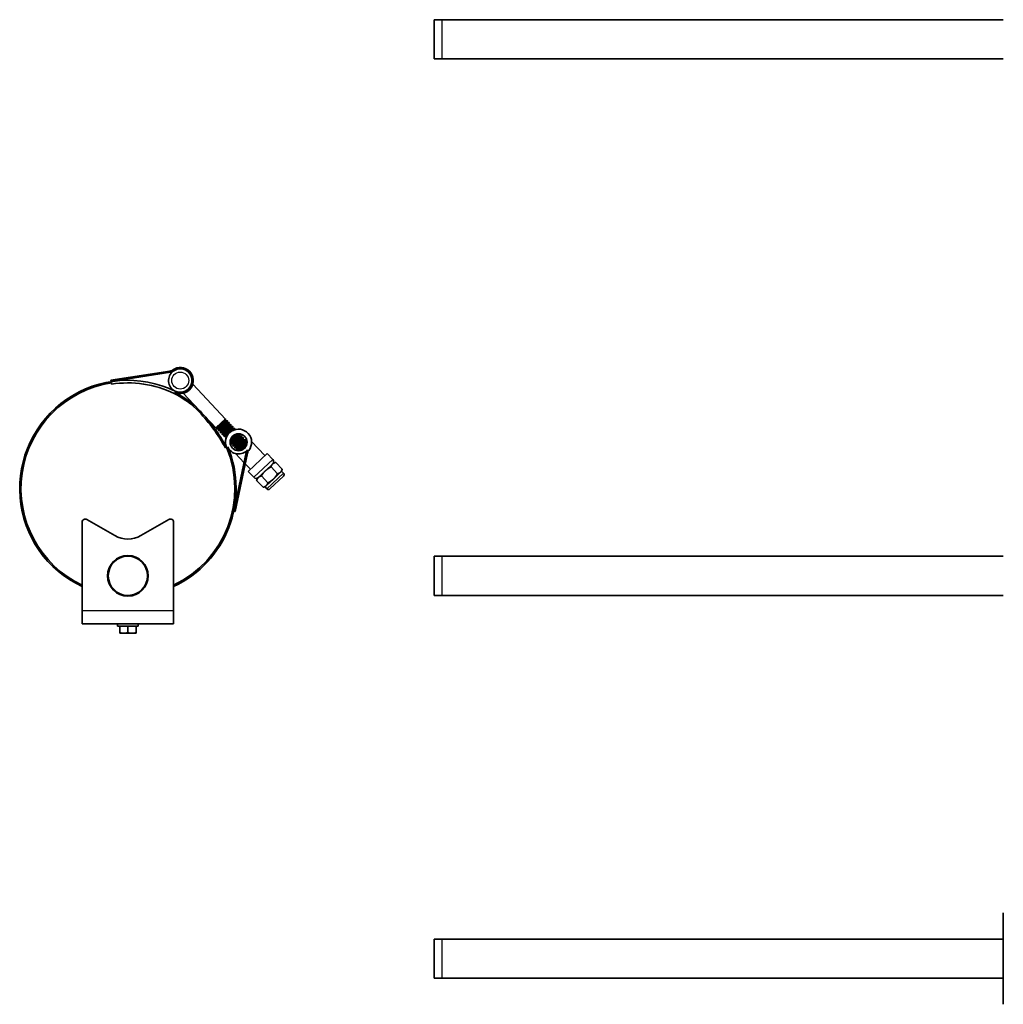
# Model space of a CAD drawing. Units: inches. Extents: x 2.4 to 30.9, y 1.9 to 23.7.
# Drawn here: x 2.4 to 21.2, y 3.1 to 22 of the extents above; entities that cross this region are included whole.
import ezdxf

# ---------------------------------------------------------------- set-up
doc = ezdxf.new("R2010")
doc.units = ezdxf.units.IN
doc.header["$LTSCALE"] = 3
doc.header["$MEASUREMENT"] = 0
doc.layers.add('Visible (ANSI)', color=7, linetype='Continuous', lineweight=35, true_color=0xbc4343)
doc.layers.add('Visible Narrow (ANSI)', color=7, linetype='Continuous', lineweight=30, true_color=0xbc4343)

msp = doc.modelspace()

# ---------------------------------------------------------------- linework, layer by layer
at = {"layer": 'Visible (ANSI)'}
for p, q in [((10.35, 21.955), (10.35, 21.205)), ((10.5, 21.955), (10.35, 21.955)), ((21.248, 21.955), (10.5, 21.955)), ((10.5, 21.205), (10.35, 21.205)), ((21.248, 21.205), (10.5, 21.205)), ((5.292, 15.227), (4.163, 15.051)), ((5.302, 15.203), (4.167, 15.026)), ((4.167, 15.026), (4.163, 15.051)), ((4.175, 14.976), (4.171, 15.001)), ((6.358, 14.308), (5.73, 14.973)), ((6.172, 14.141), (5.548, 14.801)), ((6.354, 14.313), (6.172, 14.141)), ((6.196, 14.163), (6.195, 14.163)), ((6.196, 14.164), (6.2, 14.159)), ((6.348, 14.272), (6.352, 14.268)), ((6.382, 14.236), (6.386, 14.232)), ((6.392, 14.272), (6.388, 14.277)), ((6.416, 14.199), (6.42, 14.195)), ((6.427, 14.236), (6.423, 14.24)), ((6.451, 14.163), (6.455, 14.159)), ((6.461, 14.199), (6.457, 14.204)), ((6.496, 14.163), (6.491, 14.168)), ((6.194, 14.119), (6.189, 14.123)), ((6.228, 14.082), (6.224, 14.087)), ((6.23, 14.127), (6.234, 14.123)), ((6.262, 14.046), (6.258, 14.05)), ((6.264, 14.091), (6.268, 14.087)), ((6.297, 14.01), (6.292, 14.014)), ((6.299, 14.055), (6.303, 14.05)), ((6.331, 13.973), (6.327, 13.978)), ((6.333, 14.018), (6.337, 14.014)), ((6.368, 13.982), (6.371, 13.978)), ((6.495, 13.982), (6.476, 13.96)), ((6.485, 14.127), (6.489, 14.123)), ((6.53, 14.127), (6.526, 14.131)), ((6.588, 14.018), (6.592, 14.014)), ((6.623, 13.981), (6.626, 13.977)), ((6.633, 14.018), (6.629, 14.022)), ((6.667, 13.981), (6.663, 13.986)), ((6.376, 13.767), (6.354, 13.755)), ((6.365, 13.937), (6.361, 13.941)), ((6.468, 13.828), (6.464, 13.832)), ((6.471, 13.873), (6.474, 13.869)), ((6.503, 13.792), (6.498, 13.796)), ((6.505, 13.837), (6.509, 13.832)), ((6.539, 13.8), (6.543, 13.796)), ((6.657, 13.945), (6.661, 13.941)), ((6.691, 13.909), (6.695, 13.905)), ((6.702, 13.945), (6.697, 13.95)), ((6.726, 13.872), (6.73, 13.868)), ((6.736, 13.909), (6.732, 13.913)), ((6.76, 13.836), (6.764, 13.832)), ((6.769, 13.874), (6.766, 13.877)), ((6.856, 13.88), (7.111, 13.61)), ((6.514, 12.544), (6.754, 13.667)), ((6.537, 13.755), (6.533, 13.76)), ((6.538, 12.538), (6.777, 13.656)), ((6.547, 13.647), (6.712, 13.472)), ((6.571, 13.719), (6.567, 13.723)), ((6.574, 13.764), (6.578, 13.76)), ((6.608, 13.728), (6.612, 13.723)), ((6.718, 13.746), (6.733, 13.762)), ((7.153, 13.65), (6.79, 13.306)), ((7.26, 13.536), (7.153, 13.65)), ((6.733, 13.45), (6.832, 13.346)), ((7.259, 13.449), (7.122, 13.319)), ((7.35, 13.261), (7.227, 13.391)), ((7.281, 13.469), (7.259, 13.449)), ((7.281, 13.469), (7.319, 13.478)), ((7.442, 13.348), (7.319, 13.478)), ((6.897, 13.192), (6.79, 13.306)), ((7.122, 13.319), (6.984, 13.189)), ((7.167, 13.087), (7.043, 13.218)), ((7.207, 12.969), (7.466, 13.215)), ((7.272, 13.16), (7.41, 13.29)), ((7.41, 13.29), (7.431, 13.31)), ((7.431, 13.31), (7.442, 13.348)), ((7.468, 13.271), (7.431, 13.31)), ((6.963, 13.169), (6.952, 13.131)), ((7.075, 13.001), (6.952, 13.131)), ((6.984, 13.189), (6.963, 13.169)), ((7.113, 13.01), (7.134, 13.03)), ((7.134, 13.03), (7.272, 13.16)), ((7.113, 13.01), (7.075, 13.001)), ((7.15, 12.971), (7.113, 13.01)), ((6.538, 12.538), (6.514, 12.544)), ((3.612, 10.636), (3.612, 12.333)), ((3.702, 12.384), (4.237, 12.076)), ((4.737, 12.076), (5.272, 12.384)), ((5.362, 12.333), (5.362, 10.636)), ((10.35, 11.681), (10.35, 10.931)), ((10.5, 11.681), (10.35, 11.681)), ((21.248, 11.681), (10.5, 11.681)), ((4.409, 10.94), (4.409, 10.938)), ((4.586, 10.938), (4.586, 10.942)), ((10.5, 10.931), (10.35, 10.931)), ((21.248, 10.931), (10.5, 10.931)), ((3.612, 10.386), (3.612, 10.636)), ((5.362, 10.636), (5.362, 10.386)), ((3.612, 10.386), (5.362, 10.386)), ((4.29, 10.386), (4.29, 10.343)), ((4.684, 10.386), (4.684, 10.343)), ((4.684, 10.343), (4.29, 10.343)), ((4.33, 10.219), (4.33, 10.343)), ((4.33, 10.219), (4.33, 10.205)), ((4.33, 10.205), (4.408, 10.205)), ((4.408, 10.205), (4.566, 10.205)), ((4.487, 10.219), (4.487, 10.343)), ((4.566, 10.205), (4.645, 10.205)), ((4.645, 10.219), (4.645, 10.343)), ((4.645, 10.205), (4.645, 10.219)), ((21.248, 4.851), (21.248, 3.101)), ((10.35, 4.351), (10.35, 3.601)), ((10.5, 4.351), (10.35, 4.351)), ((21.248, 4.351), (10.5, 4.351)), ((10.5, 3.601), (10.35, 3.601)), ((21.248, 3.601), (10.5, 3.601))]:
    msp.add_line(p, q, dxfattribs=at)
for centre, radius in [((6.606, 13.864), 0.162), ((4.487, 11.306), 0.39), ((4.487, 11.306), 0.375)]:
    msp.add_circle(centre, radius, dxfattribs=at)
for centre, radius, start, end in [((5.49, 15.045), 0.25, 244.1085, 125.4394), ((5.49, 15.045), 0.225, 126.391, 244.1085), ((5.273, 15.35), 0.125, 278.8439, 305.4394), ((5.282, 15.326), 0.125, 278.8439, 306.391), ((5.49, 15.045), 0.225, 244.1085, 126.391), ((4.487, 12.978), 2.072, 64.1085, 245.0187), ((4.487, 12.978), 2.047, 98.893, 244.6922), ((4.487, 12.978), 2.022, 64.1085, 98.893), ((4.646, 13.305), 1.658, 43.3922, 64.1085), ((4.646, 13.305), 1.683, 43.3922, 64.1085), ((3.402, 12.13), 3.37, 28.8444, 43.3922), ((3.402, 12.13), 3.395, 28.8444, 43.3922), ((6.606, 13.864), 0.25, 321.3449, 202.6758), ((4.487, 12.978), 2.072, 294.9813, 22.6758), ((4.487, 12.978), 2.047, 295.3078, 22.6758), ((6.606, 13.864), 0.225, 202.6758, 320.3934), ((6.876, 13.641), 0.125, 140.3934, 167.9404), ((6.899, 13.63), 0.125, 141.3449, 167.9404), ((7.215, 13.493), 0.0625, 313.3922, 43.3922), ((7.439, 13.244), 0.04, 313.3922, 43.3922), ((6.943, 13.235), 0.0625, 223.3922, 313.3922), ((7.179, 12.998), 0.04, 223.3922, 313.3922), ((3.672, 12.333), 0.06, 60, 180), ((5.302, 12.333), 0.06, 0, 120), ((4.487, 12.509), 0.5, 240, 300), ((4.487, 12.978), 2.047, 266.6817, 269.9732), ((4.487, 12.978), 2.047, 270.0268, 273.3183)]:
    msp.add_arc(centre, radius, start, end, dxfattribs=at)
for points, knots in [([(6.354, 14.313), (6.355, 14.312), (6.346, 14.299), (6.329, 14.28), (6.324, 14.275), (6.319, 14.27), (6.314, 14.264), (6.295, 14.243), (6.27, 14.217), (6.249, 14.193), (6.242, 14.186), (6.235, 14.179), (6.229, 14.172), (6.212, 14.153), (6.198, 14.137), (6.192, 14.129), (6.19, 14.126), (6.189, 14.124), (6.189, 14.123)], [0, 0, 0, 0, 0.265372, 0.265372, 0.265372, 0.334076, 0.334076, 0.334076, 0.588692, 0.588692, 0.588692, 0.668723, 0.668723, 0.668723, 0.899811, 0.899811, 0.899811, 1.00275, 1.00275, 1.00275, 1.00275]), ([(6.195, 14.118), (6.193, 14.118), (6.193, 14.119), (6.196, 14.124), (6.2, 14.129), (6.211, 14.143), (6.219, 14.152), (6.237, 14.172), (6.248, 14.183), (6.269, 14.207), (6.281, 14.219), (6.302, 14.242), (6.312, 14.253), (6.331, 14.273), (6.339, 14.282), (6.351, 14.297), (6.355, 14.302), (6.358, 14.307), (6.359, 14.308), (6.358, 14.308)], [10.299796, 10.299796, 10.299796, 10.299796, 10.394203, 10.394203, 10.521547, 10.521547, 10.644078, 10.644078, 10.770046, 10.770046, 10.895729, 10.895729, 11.016953, 11.016953, 11.143863, 11.143863, 11.268206, 11.268206, 11.33842, 11.33842, 11.33842, 11.33842]), ([(6.387, 14.277), (6.388, 14.277), (6.388, 14.277), (6.388, 14.277), (6.39, 14.275), (6.38, 14.263), (6.363, 14.244), (6.359, 14.239), (6.354, 14.233), (6.348, 14.228), (6.33, 14.207), (6.305, 14.181), (6.284, 14.158), (6.277, 14.15), (6.27, 14.143), (6.263, 14.136), (6.245, 14.115), (6.23, 14.099), (6.226, 14.091), (6.224, 14.089), (6.223, 14.087), (6.224, 14.087)], [1.970678, 1.970678, 1.970678, 1.970678, 2.004174, 2.004174, 2.004174, 2.267337, 2.267337, 2.267337, 2.337433, 2.337433, 2.337433, 2.587966, 2.587966, 2.587966, 2.671237, 2.671237, 2.671237, 2.918674, 2.918674, 2.918674, 3.004908, 3.004908, 3.004908, 3.004908]), ([(6.229, 14.082), (6.227, 14.082), (6.227, 14.083), (6.232, 14.09), (6.236, 14.096), (6.249, 14.11), (6.257, 14.119), (6.276, 14.14), (6.286, 14.151), (6.309, 14.175), (6.32, 14.188), (6.341, 14.21), (6.351, 14.221), (6.369, 14.241), (6.376, 14.249), (6.387, 14.263), (6.391, 14.267), (6.393, 14.271), (6.393, 14.272), (6.392, 14.272)], [8.289365, 8.289365, 8.289365, 8.289365, 8.402462, 8.402462, 8.529228, 8.529228, 8.651235, 8.651235, 8.778158, 8.778158, 8.903221, 8.903221, 9.024483, 9.024483, 9.151436, 9.151436, 9.275126, 9.275126, 9.328549, 9.328549, 9.328549, 9.328549]), ([(6.347, 14.271), (6.346, 14.267), (6.339, 14.258), (6.328, 14.244), (6.325, 14.241), (6.322, 14.238), (6.32, 14.235), (6.306, 14.22), (6.29, 14.201), (6.275, 14.184), (6.269, 14.177), (6.263, 14.171), (6.258, 14.165), (6.243, 14.148), (6.232, 14.135), (6.23, 14.129), (6.23, 14.128), (6.23, 14.128), (6.23, 14.127)], [-45.0963245, -45.0963245, -45.0963245, -45.0963245, -44.9205022, -44.9205022, -44.9205022, -44.8823147, -44.8823147, -44.8823147, -44.7025937, -44.7025937, -44.7025937, -44.6335726, -44.6335726, -44.6335726, -44.4298119, -44.4298119, -44.4298119, -44.3844788, -44.3844788, -44.3844788, -44.3844788]), ([(6.234, 14.124), (6.235, 14.127), (6.24, 14.134), (6.247, 14.143), (6.251, 14.148), (6.257, 14.154), (6.262, 14.161), (6.277, 14.178), (6.297, 14.199), (6.313, 14.218), (6.317, 14.222), (6.321, 14.226), (6.324, 14.23), (6.338, 14.246), (6.348, 14.259), (6.351, 14.265), (6.352, 14.266), (6.352, 14.268), (6.352, 14.268)], [-1.6409422, -1.6409422, -1.6409422, -1.6409422, -1.5038147, -1.5038147, -1.5038147, -1.4263681, -1.4263681, -1.4263681, -1.2220492, -1.2220492, -1.2220492, -1.1771639, -1.1771639, -1.1771639, -0.9892586, -0.9892586, -0.9892586, -0.9285101, -0.9285101, -0.9285101, -0.9285101]), ([(6.421, 14.24), (6.422, 14.241), (6.422, 14.241), (6.423, 14.24), (6.424, 14.239), (6.415, 14.227), (6.398, 14.208), (6.393, 14.203), (6.388, 14.197), (6.383, 14.191), (6.366, 14.174), (6.347, 14.152), (6.328, 14.132), (6.317, 14.12), (6.307, 14.109), (6.298, 14.099), (6.278, 14.079), (6.264, 14.062), (6.26, 14.055), (6.258, 14.052), (6.258, 14.051), (6.258, 14.05)], [3.971948, 3.971948, 3.971948, 3.971948, 4.005588, 4.005588, 4.005588, 4.267722, 4.267722, 4.267722, 4.33891, 4.33891, 4.33891, 4.553355, 4.553355, 4.553355, 4.672636, 4.672636, 4.672636, 4.926599, 4.926599, 4.926599, 5.006841, 5.006841, 5.006841, 5.006841]), ([(6.263, 14.046), (6.263, 14.046), (6.263, 14.046), (6.261, 14.045), (6.262, 14.047), (6.268, 14.056), (6.273, 14.062), (6.286, 14.078), (6.295, 14.087), (6.314, 14.108), (6.325, 14.12), (6.347, 14.144), (6.359, 14.156), (6.379, 14.179), (6.389, 14.189), (6.406, 14.208), (6.413, 14.216), (6.423, 14.229), (6.426, 14.233), (6.427, 14.235), (6.427, 14.236), (6.427, 14.236)], [6.279368, 6.279368, 6.279368, 6.279368, 6.284941, 6.284941, 6.410328, 6.410328, 6.536063, 6.536063, 6.657263, 6.657263, 6.784075, 6.784075, 6.90848, 6.90848, 7.030167, 7.030167, 7.158002, 7.158002, 7.280975, 7.280975, 7.317305, 7.317305, 7.317305, 7.317305]), ([(6.382, 14.235), (6.381, 14.232), (6.375, 14.224), (6.367, 14.213), (6.363, 14.209), (6.359, 14.204), (6.354, 14.198), (6.338, 14.18), (6.318, 14.158), (6.301, 14.138), (6.298, 14.135), (6.295, 14.132), (6.292, 14.129), (6.277, 14.112), (6.267, 14.098), (6.265, 14.093), (6.264, 14.092), (6.264, 14.091), (6.264, 14.091)], [-43.6025819, -43.6025819, -43.6025819, -43.6025819, -43.4507069, -43.4507069, -43.4507069, -43.3876933, -43.3876933, -43.3876933, -43.1748516, -43.1748516, -43.1748516, -43.1390706, -43.1390706, -43.1390706, -42.9353232, -42.9353232, -42.9353232, -42.890013, -42.890013, -42.890013, -42.890013]), ([(6.269, 14.088), (6.27, 14.092), (6.277, 14.101), (6.289, 14.115), (6.291, 14.118), (6.294, 14.121), (6.297, 14.124), (6.311, 14.141), (6.33, 14.162), (6.347, 14.181), (6.351, 14.185), (6.355, 14.19), (6.358, 14.194), (6.373, 14.21), (6.383, 14.224), (6.386, 14.229), (6.386, 14.23), (6.386, 14.231), (6.386, 14.232)], [-1.0799334, -1.0799334, -1.0799334, -1.0799334, -0.9049858, -0.9049858, -0.9049858, -0.8667603, -0.8667603, -0.8667603, -0.6667407, -0.6667407, -0.6667407, -0.6188927, -0.6188927, -0.6188927, -0.420306, -0.420306, -0.420306, -0.3710716, -0.3710716, -0.3710716, -0.3710716]), ([(6.456, 14.204), (6.456, 14.204), (6.457, 14.204), (6.457, 14.204), (6.458, 14.203), (6.451, 14.193), (6.437, 14.177), (6.431, 14.171), (6.425, 14.163), (6.417, 14.155), (6.397, 14.133), (6.372, 14.106), (6.349, 14.081), (6.343, 14.075), (6.337, 14.069), (6.332, 14.063), (6.313, 14.042), (6.299, 14.026), (6.294, 14.018), (6.293, 14.016), (6.292, 14.015), (6.292, 14.014)], [5.975625, 5.975625, 5.975625, 5.975625, 6.009365, 6.009365, 6.009365, 6.246524, 6.246524, 6.246524, 6.343561, 6.343561, 6.343561, 6.608023, 6.608023, 6.608023, 6.677336, 6.677336, 6.677336, 6.929677, 6.929677, 6.929677, 7.011666, 7.011666, 7.011666, 7.011666]), ([(6.298, 14.009), (6.297, 14.009), (6.297, 14.009), (6.296, 14.01), (6.297, 14.013), (6.304, 14.022), (6.31, 14.029), (6.325, 14.046), (6.334, 14.056), (6.354, 14.077), (6.364, 14.089), (6.387, 14.113), (6.398, 14.125), (6.419, 14.148), (6.428, 14.158), (6.444, 14.176), (6.45, 14.183), (6.459, 14.194), (6.461, 14.198), (6.461, 14.199), (6.461, 14.199), (6.461, 14.199)], [4.271303, 4.271303, 4.271303, 4.271303, 4.298661, 4.298661, 4.419998, 4.419998, 4.545924, 4.545924, 4.670945, 4.670945, 4.793667, 4.793667, 4.921227, 4.921227, 5.043102, 5.043102, 5.167256, 5.167256, 5.294033, 5.294033, 5.309086, 5.309086, 5.309086, 5.309086]), ([(6.416, 14.198), (6.415, 14.195), (6.409, 14.186), (6.399, 14.174), (6.396, 14.17), (6.392, 14.166), (6.388, 14.162), (6.373, 14.145), (6.353, 14.122), (6.336, 14.102), (6.332, 14.099), (6.33, 14.096), (6.327, 14.092), (6.312, 14.076), (6.302, 14.062), (6.299, 14.057), (6.299, 14.056), (6.298, 14.055), (6.299, 14.055)], [-42.1103681, -42.1103681, -42.1103681, -42.1103681, -41.9473594, -41.9473594, -41.9473594, -41.8960827, -41.8960827, -41.8960827, -41.6861557, -41.6861557, -41.6861557, -41.6481235, -41.6481235, -41.6481235, -41.4490693, -41.4490693, -41.4490693, -41.3996724, -41.3996724, -41.3996724, -41.3996724]), ([(6.303, 14.052), (6.304, 14.055), (6.311, 14.065), (6.323, 14.079), (6.326, 14.082), (6.328, 14.085), (6.331, 14.088), (6.346, 14.105), (6.365, 14.127), (6.382, 14.146), (6.386, 14.15), (6.389, 14.154), (6.393, 14.157), (6.407, 14.173), (6.417, 14.186), (6.42, 14.192), (6.421, 14.194), (6.421, 14.195), (6.42, 14.195)], [-2.5686972, -2.5686972, -2.5686972, -2.5686972, -2.3907549, -2.3907549, -2.3907549, -2.3546434, -2.3546434, -2.3546434, -2.1508714, -2.1508714, -2.1508714, -2.1060085, -2.1060085, -2.1060085, -1.9158908, -1.9158908, -1.9158908, -1.8578292, -1.8578292, -1.8578292, -1.8578292]), ([(6.49, 14.168), (6.491, 14.168), (6.491, 14.168), (6.491, 14.168), (6.493, 14.166), (6.484, 14.155), (6.469, 14.138), (6.464, 14.132), (6.458, 14.126), (6.452, 14.119), (6.432, 14.097), (6.406, 14.07), (6.384, 14.046), (6.378, 14.039), (6.372, 14.033), (6.366, 14.027), (6.35, 14.009), (6.336, 13.993), (6.33, 13.985), (6.327, 13.981), (6.326, 13.978), (6.327, 13.978)], [7.979742, 7.979742, 7.979742, 7.979742, 8.013385, 8.013385, 8.013385, 8.263769, 8.263769, 8.263769, 8.34754, 8.34754, 8.34754, 8.609632, 8.609632, 8.609632, 8.681165, 8.681165, 8.681165, 8.902205, 8.902205, 8.902205, 9.015227, 9.015227, 9.015227, 9.015227]), ([(6.332, 13.973), (6.331, 13.973), (6.331, 13.973), (6.331, 13.975), (6.333, 13.978), (6.341, 13.988), (6.347, 13.996), (6.363, 14.014), (6.372, 14.024), (6.393, 14.046), (6.404, 14.058), (6.426, 14.082), (6.437, 14.094), (6.457, 14.116), (6.466, 14.125), (6.481, 14.142), (6.487, 14.149), (6.495, 14.16), (6.496, 14.162), (6.496, 14.163)], [2.262247, 2.262247, 2.262247, 2.262247, 2.307418, 2.307418, 2.429312, 2.429312, 2.555969, 2.555969, 2.679168, 2.679168, 2.802514, 2.802514, 2.929305, 2.929305, 3.050496, 3.050496, 3.17522, 3.17522, 3.29966, 3.29966, 3.29966, 3.29966]), ([(6.45, 14.162), (6.449, 14.159), (6.443, 14.149), (6.432, 14.137), (6.429, 14.133), (6.426, 14.13), (6.423, 14.126), (6.407, 14.108), (6.387, 14.085), (6.37, 14.066), (6.367, 14.062), (6.364, 14.059), (6.361, 14.056), (6.348, 14.042), (6.339, 14.03), (6.335, 14.023), (6.333, 14.021), (6.333, 14.019), (6.333, 14.018)], [-40.620415, -40.620415, -40.620415, -40.620415, -40.4517965, -40.4517965, -40.4517965, -40.4058863, -40.4058863, -40.4058863, -40.1948115, -40.1948115, -40.1948115, -40.1575658, -40.1575658, -40.1575658, -39.9845387, -39.9845387, -39.9845387, -39.9087492, -39.9087492, -39.9087492, -39.9087492]), ([(6.337, 14.015), (6.338, 14.018), (6.343, 14.026), (6.352, 14.036), (6.356, 14.041), (6.36, 14.046), (6.365, 14.052), (6.38, 14.068), (6.4, 14.09), (6.416, 14.109), (6.42, 14.113), (6.423, 14.117), (6.427, 14.121), (6.442, 14.139), (6.453, 14.153), (6.455, 14.157), (6.455, 14.158), (6.455, 14.159), (6.455, 14.159)], [-4.0613886, -4.0613886, -4.0613886, -4.0613886, -3.9134208, -3.9134208, -3.9134208, -3.8470337, -3.8470337, -3.8470337, -3.6441111, -3.6441111, -3.6441111, -3.5982358, -3.5982358, -3.5982358, -3.3861868, -3.3861868, -3.3861868, -3.3498949, -3.3498949, -3.3498949, -3.3498949]), ([(6.378, 13.965), (6.37, 13.956), (6.364, 13.948), (6.362, 13.945), (6.361, 13.943), (6.361, 13.942), (6.361, 13.941)], [10.8025442, 10.8025442, 10.8025442, 10.8025442, 10.9524422, 10.9524422, 10.9524422, 11.0209413, 11.0209413, 11.0209413, 11.0209413]), ([(6.485, 14.126), (6.484, 14.122), (6.477, 14.113), (6.466, 14.1), (6.463, 14.097), (6.46, 14.093), (6.457, 14.089), (6.443, 14.074), (6.425, 14.054), (6.41, 14.036), (6.405, 14.03), (6.4, 14.025), (6.395, 14.02), (6.38, 14.002), (6.369, 13.988), (6.368, 13.983), (6.367, 13.983), (6.367, 13.982), (6.368, 13.982)], [-39.1267251, -39.1267251, -39.1267251, -39.1267251, -38.9562375, -38.9562375, -38.9562375, -38.9111724, -38.9111724, -38.9111724, -38.7213684, -38.7213684, -38.7213684, -38.6616486, -38.6616486, -38.6616486, -38.4490666, -38.4490666, -38.4490666, -38.4126626, -38.4126626, -38.4126626, -38.4126626]), ([(6.372, 13.979), (6.373, 13.982), (6.379, 13.991), (6.39, 14.004), (6.393, 14.007), (6.396, 14.011), (6.4, 14.015), (6.414, 14.032), (6.433, 14.053), (6.449, 14.071), (6.453, 14.076), (6.457, 14.081), (6.461, 14.085), (6.477, 14.102), (6.487, 14.116), (6.489, 14.121), (6.489, 14.122), (6.489, 14.122), (6.489, 14.123)], [-5.5510987, -5.5510987, -5.5510987, -5.5510987, -5.3835991, -5.3835991, -5.3835991, -5.3367531, -5.3367531, -5.3367531, -5.1392383, -5.1392383, -5.1392383, -5.088345, -5.088345, -5.088345, -4.8786921, -4.8786921, -4.8786921, -4.8404285, -4.8404285, -4.8404285, -4.8404285]), ([(6.445, 13.881), (6.452, 13.889), (6.462, 13.901), (6.474, 13.913), (6.493, 13.934), (6.518, 13.96), (6.539, 13.984), (6.546, 13.991), (6.553, 13.999), (6.559, 14.005), (6.565, 14.012), (6.57, 14.018), (6.575, 14.023)], [47.5722524, 47.5722524, 47.5722524, 47.5722524, 47.7282217, 47.7282217, 47.7282217, 47.9835608, 47.9835608, 47.9835608, 48.0638625, 48.0638625, 48.0638625, 48.1422683, 48.1422683, 48.1422683, 48.1422683]), ([(6.565, 14.021), (6.562, 14.017), (6.558, 14.014), (6.555, 14.01), (6.535, 13.989), (6.511, 13.963), (6.49, 13.939), (6.483, 13.932), (6.476, 13.924), (6.469, 13.918), (6.461, 13.908), (6.453, 13.899), (6.446, 13.892)], [14.314015, 14.314015, 14.314015, 14.314015, 14.360789, 14.360789, 14.360789, 14.6133019, 14.6133019, 14.6133019, 14.6952198, 14.6952198, 14.6952198, 14.8106699, 14.8106699, 14.8106699, 14.8106699]), ([(6.459, 13.931), (6.459, 13.931), (6.459, 13.931), (6.459, 13.931), (6.462, 13.935), (6.465, 13.939), (6.468, 13.943), (6.484, 13.96), (6.504, 13.983), (6.521, 14.002)], [-8.3675313, -8.3675313, -8.3675313, -8.3675313, -8.3673819, -8.3673819, -8.3673819, -8.3206724, -8.3206724, -8.3206724, -8.1115119, -8.1115119, -8.1115119, -8.1115119]), ([(6.628, 14.022), (6.628, 14.023), (6.628, 14.023), (6.629, 14.022), (6.63, 14.021), (6.621, 14.009), (6.604, 13.99), (6.599, 13.985), (6.594, 13.979), (6.589, 13.973), (6.57, 13.953), (6.546, 13.927), (6.524, 13.903), (6.517, 13.896), (6.51, 13.888), (6.504, 13.881), (6.485, 13.861), (6.471, 13.845), (6.466, 13.837), (6.464, 13.835), (6.464, 13.833), (6.464, 13.832)], [16.000039, 16.000039, 16.000039, 16.000039, 16.033611, 16.033611, 16.033611, 16.298161, 16.298161, 16.298161, 16.367824, 16.367824, 16.367824, 16.620128, 16.620128, 16.620128, 16.702592, 16.702592, 16.702592, 16.948873, 16.948873, 16.948873, 17.03712, 17.03712, 17.03712, 17.03712]), ([(6.469, 13.828), (6.469, 13.828), (6.469, 13.828), (6.468, 13.828), (6.467, 13.829), (6.474, 13.838), (6.487, 13.854), (6.493, 13.86), (6.5, 13.868), (6.508, 13.877), (6.527, 13.897), (6.551, 13.924), (6.573, 13.947), (6.58, 13.955), (6.587, 13.962), (6.593, 13.969), (6.613, 13.99), (6.628, 14.008), (6.632, 14.015), (6.633, 14.016), (6.633, 14.017), (6.633, 14.018)], [45.35145, 45.35145, 45.35145, 45.35145, 45.385242, 45.385242, 45.385242, 45.61643, 45.61643, 45.61643, 45.719853, 45.719853, 45.719853, 45.971412, 45.971412, 45.971412, 46.054625, 46.054625, 46.054625, 46.318715, 46.318715, 46.318715, 46.388849, 46.388849, 46.388849, 46.388849]), ([(6.588, 14.017), (6.587, 14.013), (6.579, 14.003), (6.568, 13.989), (6.565, 13.986), (6.563, 13.983), (6.56, 13.98), (6.545, 13.963), (6.526, 13.942), (6.509, 13.923), (6.505, 13.919), (6.502, 13.915), (6.498, 13.911), (6.484, 13.895), (6.474, 13.882), (6.471, 13.876), (6.47, 13.874), (6.47, 13.873), (6.471, 13.873)], [-34.6398164, -34.6398164, -34.6398164, -34.6398164, -34.4608535, -34.4608535, -34.4608535, -34.4250355, -34.4250355, -34.4250355, -34.2208711, -34.2208711, -34.2208711, -34.175508, -34.175508, -34.175508, -33.9828912, -33.9828912, -33.9828912, -33.9263704, -33.9263704, -33.9263704, -33.9263704]), ([(6.475, 13.87), (6.476, 13.873), (6.482, 13.882), (6.492, 13.894), (6.495, 13.898), (6.499, 13.902), (6.503, 13.906), (6.518, 13.924), (6.538, 13.946), (6.555, 13.966), (6.558, 13.969), (6.561, 13.973), (6.564, 13.976), (6.579, 13.993), (6.59, 14.006), (6.592, 14.011), (6.592, 14.013), (6.592, 14.013), (6.592, 14.014)], [-10.0235192, -10.0235192, -10.0235192, -10.0235192, -9.8620754, -9.8620754, -9.8620754, -9.8093943, -9.8093943, -9.8093943, -9.5998967, -9.5998967, -9.5998967, -9.5616045, -9.5616045, -9.5616045, -9.3613415, -9.3613415, -9.3613415, -9.3133291, -9.3133291, -9.3133291, -9.3133291]), ([(6.525, 14.131), (6.525, 14.132), (6.525, 14.132), (6.526, 14.131), (6.527, 14.13), (6.518, 14.119), (6.503, 14.101), (6.498, 14.095), (6.492, 14.089), (6.487, 14.083)], [9.984135, 9.984135, 9.984135, 9.984135, 10.0178633, 10.0178633, 10.0178633, 10.2726964, 10.2726964, 10.2726964, 10.3491569, 10.3491569, 10.3491569, 10.3491569]), ([(6.662, 13.986), (6.662, 13.986), (6.663, 13.986), (6.663, 13.986), (6.664, 13.985), (6.655, 13.973), (6.638, 13.954), (6.634, 13.949), (6.629, 13.943), (6.623, 13.937), (6.607, 13.919), (6.586, 13.897), (6.567, 13.876), (6.557, 13.865), (6.547, 13.855), (6.538, 13.845), (6.519, 13.824), (6.505, 13.807), (6.5, 13.8), (6.499, 13.798), (6.498, 13.797), (6.498, 13.796)], [18.006671, 18.006671, 18.006671, 18.006671, 18.040376, 18.040376, 18.040376, 18.302913, 18.302913, 18.302913, 18.3745, 18.3745, 18.3745, 18.59407, 18.59407, 18.59407, 18.709051, 18.709051, 18.709051, 18.963154, 18.963154, 18.963154, 19.044011, 19.044011, 19.044011, 19.044011]), ([(6.504, 13.791), (6.503, 13.791), (6.503, 13.791), (6.503, 13.792), (6.501, 13.793), (6.51, 13.804), (6.526, 13.822), (6.531, 13.828), (6.536, 13.834), (6.542, 13.841), (6.561, 13.86), (6.584, 13.885), (6.605, 13.908), (6.613, 13.916), (6.62, 13.925), (6.628, 13.932), (6.648, 13.954), (6.662, 13.971), (6.666, 13.978), (6.667, 13.98), (6.668, 13.981), (6.667, 13.981)], [43.343959, 43.343959, 43.343959, 43.343959, 43.377722, 43.377722, 43.377722, 43.632279, 43.632279, 43.632279, 43.71284, 43.71284, 43.71284, 43.954013, 43.954013, 43.954013, 44.047497, 44.047497, 44.047497, 44.310285, 44.310285, 44.310285, 44.381743, 44.381743, 44.381743, 44.381743]), ([(6.502, 14.091), (6.505, 14.094), (6.508, 14.098), (6.518, 14.109), (6.523, 14.116), (6.529, 14.124), (6.53, 14.126), (6.53, 14.127)], [1.0142299, 1.0142299, 1.0142299, 1.0142299, 1.0605095, 1.0605095, 1.1857374, 1.1857374, 1.2927212, 1.2927212, 1.2927212, 1.2927212]), ([(6.622, 13.98), (6.621, 13.977), (6.614, 13.967), (6.602, 13.953), (6.6, 13.95), (6.597, 13.947), (6.594, 13.944), (6.58, 13.927), (6.561, 13.906), (6.544, 13.888), (6.54, 13.883), (6.536, 13.879), (6.533, 13.874), (6.518, 13.858), (6.507, 13.844), (6.505, 13.839), (6.505, 13.838), (6.505, 13.837), (6.505, 13.837)], [-33.1454134, -33.1454134, -33.1454134, -33.1454134, -32.9694012, -32.9694012, -32.9694012, -32.9313217, -32.9313217, -32.9313217, -32.73181, -32.73181, -32.73181, -32.6824161, -32.6824161, -32.6824161, -32.4815743, -32.4815743, -32.4815743, -32.433468, -32.433468, -32.433468, -32.433468]), ([(6.509, 13.834), (6.51, 13.837), (6.515, 13.844), (6.524, 13.855), (6.528, 13.859), (6.532, 13.864), (6.537, 13.87), (6.553, 13.888), (6.573, 13.91), (6.59, 13.93), (6.593, 13.933), (6.596, 13.936), (6.599, 13.939), (6.614, 13.956), (6.624, 13.97), (6.626, 13.975), (6.627, 13.976), (6.627, 13.977), (6.626, 13.977)], [-11.5153713, -11.5153713, -11.5153713, -11.5153713, -11.3648077, -11.3648077, -11.3648077, -11.3005226, -11.3005226, -11.3005226, -11.0881018, -11.0881018, -11.0881018, -11.0518976, -11.0518976, -11.0518976, -10.847821, -10.847821, -10.847821, -10.802867, -10.802867, -10.802867, -10.802867]), ([(6.366, 13.937), (6.365, 13.937), (6.365, 13.937), (6.366, 13.939), (6.367, 13.942), (6.37, 13.946)], [0.2561306, 0.2561306, 0.2561306, 0.2561306, 0.3173925, 0.3173925, 0.4170287, 0.4170287, 0.4170287, 0.4170287]), ([(6.696, 13.95), (6.697, 13.95), (6.697, 13.95), (6.697, 13.95), (6.699, 13.948), (6.691, 13.939), (6.678, 13.923), (6.672, 13.917), (6.665, 13.909), (6.658, 13.901), (6.637, 13.879), (6.612, 13.851), (6.589, 13.827), (6.583, 13.821), (6.578, 13.814), (6.573, 13.809), (6.553, 13.788), (6.539, 13.771), (6.534, 13.764), (6.533, 13.762), (6.532, 13.76), (6.533, 13.76)], [20.014895, 20.014895, 20.014895, 20.014895, 20.048713, 20.048713, 20.048713, 20.283249, 20.283249, 20.283249, 20.383568, 20.383568, 20.383568, 20.649156, 20.649156, 20.649156, 20.717998, 20.717998, 20.717998, 20.971607, 20.971607, 20.971607, 21.052986, 21.052986, 21.052986, 21.052986]), ([(6.538, 13.755), (6.538, 13.755), (6.537, 13.755), (6.537, 13.755), (6.536, 13.757), (6.544, 13.768), (6.56, 13.785), (6.565, 13.791), (6.571, 13.798), (6.577, 13.804), (6.597, 13.826), (6.623, 13.854), (6.645, 13.878), (6.651, 13.884), (6.657, 13.89), (6.662, 13.896), (6.677, 13.912), (6.689, 13.926), (6.695, 13.935), (6.7, 13.941), (6.702, 13.944), (6.702, 13.945)], [41.333788, 41.333788, 41.333788, 41.333788, 41.367519, 41.367519, 41.367519, 41.620751, 41.620751, 41.620751, 41.702738, 41.702738, 41.702738, 41.968068, 41.968068, 41.968068, 42.037399, 42.037399, 42.037399, 42.233171, 42.233171, 42.233171, 42.372482, 42.372482, 42.372482, 42.372482]), ([(6.657, 13.944), (6.655, 13.94), (6.648, 13.93), (6.637, 13.917), (6.634, 13.914), (6.631, 13.911), (6.629, 13.908), (6.616, 13.893), (6.6, 13.875), (6.585, 13.859), (6.579, 13.851), (6.573, 13.844), (6.567, 13.838), (6.552, 13.821), (6.542, 13.807), (6.539, 13.802), (6.539, 13.801), (6.539, 13.801), (6.539, 13.8)], [-31.6525546, -31.6525546, -31.6525546, -31.6525546, -31.4754358, -31.4754358, -31.4754358, -31.4380878, -31.4380878, -31.4380878, -31.264404, -31.264404, -31.264404, -31.1888319, -31.1888319, -31.1888319, -30.9841892, -30.9841892, -30.9841892, -30.9391209, -30.9391209, -30.9391209, -30.9391209]), ([(6.544, 13.797), (6.545, 13.801), (6.552, 13.811), (6.564, 13.824), (6.566, 13.827), (6.569, 13.83), (6.571, 13.834), (6.585, 13.849), (6.602, 13.868), (6.617, 13.885), (6.623, 13.891), (6.628, 13.898), (6.633, 13.903), (6.648, 13.92), (6.658, 13.934), (6.661, 13.939), (6.661, 13.94), (6.661, 13.941), (6.661, 13.941)], [-13.0095375, -13.0095375, -13.0095375, -13.0095375, -12.8330319, -12.8330319, -12.8330319, -12.7954748, -12.7954748, -12.7954748, -12.613479, -12.613479, -12.613479, -12.5466019, -12.5466019, -12.5466019, -12.3433155, -12.3433155, -12.3433155, -12.2974244, -12.2974244, -12.2974244, -12.2974244]), ([(6.731, 13.913), (6.731, 13.914), (6.732, 13.914), (6.732, 13.913), (6.733, 13.912), (6.725, 13.901), (6.71, 13.884), (6.704, 13.878), (6.698, 13.871), (6.692, 13.864), (6.672, 13.843), (6.647, 13.815), (6.624, 13.791), (6.618, 13.785), (6.612, 13.778), (6.607, 13.772), (6.59, 13.754), (6.576, 13.738), (6.571, 13.73), (6.568, 13.726), (6.567, 13.724), (6.567, 13.723)], [22.022749, 22.022749, 22.022749, 22.022749, 22.056452, 22.056452, 22.056452, 22.30591, 22.30591, 22.30591, 22.391104, 22.391104, 22.391104, 22.653561, 22.653561, 22.653561, 22.725237, 22.725237, 22.725237, 22.950855, 22.950855, 22.950855, 23.059834, 23.059834, 23.059834, 23.059834]), ([(6.573, 13.719), (6.572, 13.719), (6.572, 13.719), (6.571, 13.719), (6.57, 13.72), (6.578, 13.731), (6.592, 13.747), (6.598, 13.753), (6.604, 13.76), (6.611, 13.768), (6.631, 13.789), (6.656, 13.817), (6.679, 13.841), (6.685, 13.848), (6.691, 13.854), (6.696, 13.86), (6.715, 13.88), (6.729, 13.897), (6.734, 13.904), (6.736, 13.907), (6.736, 13.908), (6.736, 13.909)], [39.325028, 39.325028, 39.325028, 39.325028, 39.358811, 39.358811, 39.358811, 39.602967, 39.602967, 39.602967, 39.693728, 39.693728, 39.693728, 39.956462, 39.956462, 39.956462, 40.028199, 40.028199, 40.028199, 40.278895, 40.278895, 40.278895, 40.3632, 40.3632, 40.3632, 40.3632]), ([(6.691, 13.908), (6.69, 13.904), (6.684, 13.897), (6.675, 13.885), (6.672, 13.881), (6.667, 13.876), (6.663, 13.871), (6.647, 13.854), (6.627, 13.831), (6.61, 13.811), (6.607, 13.808), (6.604, 13.805), (6.602, 13.802), (6.587, 13.785), (6.576, 13.771), (6.574, 13.766), (6.573, 13.765), (6.573, 13.764), (6.574, 13.764)], [-30.155125, -30.155125, -30.155125, -30.155125, -29.999628, -29.999628, -29.999628, -29.9395794, -29.9395794, -29.9395794, -29.7265934, -29.7265934, -29.7265934, -29.6901723, -29.6901723, -29.6901723, -29.4863476, -29.4863476, -29.4863476, -29.4403071, -29.4403071, -29.4403071, -29.4403071]), ([(6.578, 13.761), (6.579, 13.765), (6.586, 13.774), (6.598, 13.788), (6.6, 13.791), (6.603, 13.794), (6.606, 13.797), (6.621, 13.814), (6.64, 13.836), (6.656, 13.854), (6.66, 13.859), (6.664, 13.863), (6.667, 13.867), (6.682, 13.883), (6.692, 13.897), (6.695, 13.902), (6.695, 13.903), (6.696, 13.904), (6.695, 13.905)], [-14.5015292, -14.5015292, -14.5015292, -14.5015292, -14.3256933, -14.3256933, -14.3256933, -14.2874384, -14.2874384, -14.2874384, -14.0855099, -14.0855099, -14.0855099, -14.0385226, -14.0385226, -14.0385226, -13.8405994, -13.8405994, -13.8405994, -13.7897519, -13.7897519, -13.7897519, -13.7897519]), ([(6.725, 13.871), (6.724, 13.868), (6.718, 13.859), (6.708, 13.847), (6.705, 13.843), (6.701, 13.839), (6.697, 13.835), (6.682, 13.818), (6.662, 13.795), (6.645, 13.776), (6.642, 13.772), (6.639, 13.769), (6.636, 13.765), (6.621, 13.749), (6.611, 13.736), (6.608, 13.73), (6.608, 13.729), (6.608, 13.728), (6.608, 13.728)], [-28.6578293, -28.6578293, -28.6578293, -28.6578293, -28.4924987, -28.4924987, -28.4924987, -28.4426734, -28.4426734, -28.4426734, -28.2321227, -28.2321227, -28.2321227, -28.193703, -28.193703, -28.193703, -27.9952786, -27.9952786, -27.9952786, -27.9442388, -27.9442388, -27.9442388, -27.9442388]), ([(6.765, 13.877), (6.766, 13.877), (6.766, 13.877), (6.766, 13.877), (6.767, 13.876), (6.759, 13.864), (6.743, 13.847), (6.738, 13.841), (6.732, 13.835), (6.726, 13.828), (6.709, 13.809), (6.687, 13.786), (6.667, 13.764), (6.658, 13.754), (6.649, 13.745), (6.641, 13.736), (6.628, 13.722), (6.618, 13.71), (6.611, 13.701)], [24.0300514, 24.0300514, 24.0300514, 24.0300514, 24.0638099, 24.0638099, 24.0638099, 24.3188533, 24.3188533, 24.3188533, 24.399122, 24.399122, 24.399122, 24.6285481, 24.6285481, 24.6285481, 24.7338029, 24.7338029, 24.7338029, 24.9027999, 24.9027999, 24.9027999, 24.9027999]), ([(6.612, 13.724), (6.613, 13.727), (6.616, 13.732), (6.622, 13.74), (6.627, 13.746), (6.633, 13.753), (6.64, 13.761), (6.655, 13.778), (6.674, 13.8), (6.691, 13.819), (6.695, 13.823), (6.698, 13.827), (6.702, 13.83), (6.715, 13.846), (6.726, 13.859), (6.729, 13.865), (6.73, 13.867), (6.73, 13.868), (6.73, 13.868)], [-15.9972696, -15.9972696, -15.9972696, -15.9972696, -15.8771004, -15.8771004, -15.8771004, -15.7821514, -15.7821514, -15.7821514, -15.5772162, -15.5772162, -15.5772162, -15.5322816, -15.5322816, -15.5322816, -15.3438739, -15.3438739, -15.3438739, -15.2829201, -15.2829201, -15.2829201, -15.2829201]), ([(6.619, 13.702), (6.626, 13.71), (6.635, 13.72), (6.646, 13.732), (6.66, 13.747), (6.676, 13.765), (6.693, 13.783), (6.706, 13.797), (6.719, 13.811), (6.731, 13.823), (6.75, 13.845), (6.765, 13.861), (6.769, 13.869)], [37.5441623, 37.5441623, 37.5441623, 37.5441623, 37.682833, 37.682833, 37.682833, 37.8684564, 37.8684564, 37.8684564, 38.0179461, 38.0179461, 38.0179461, 38.275627, 38.275627, 38.275627, 38.275627]), ([(6.76, 13.835), (6.759, 13.832), (6.752, 13.822), (6.741, 13.81), (6.738, 13.806), (6.735, 13.802), (6.732, 13.799), (6.716, 13.781), (6.696, 13.758), (6.679, 13.739), (6.676, 13.735), (6.673, 13.732), (6.67, 13.729), (6.663, 13.721), (6.657, 13.714), (6.652, 13.708)], [-27.1614502, -27.1614502, -27.1614502, -27.1614502, -26.9914528, -26.9914528, -26.9914528, -26.9458932, -26.9458932, -26.9458932, -26.7332462, -26.7332462, -26.7332462, -26.6963489, -26.6963489, -26.6963489, -26.601061, -26.601061, -26.601061, -26.601061]), ([(6.663, 13.712), (6.667, 13.716), (6.67, 13.72), (6.674, 13.725), (6.689, 13.741), (6.708, 13.763), (6.725, 13.782), (6.729, 13.786), (6.733, 13.79), (6.736, 13.794), (6.752, 13.812), (6.762, 13.826), (6.764, 13.83), (6.764, 13.831), (6.764, 13.832), (6.764, 13.832)], [-17.3297508, -17.3297508, -17.3297508, -17.3297508, -17.2753046, -17.2753046, -17.2753046, -17.0732457, -17.0732457, -17.0732457, -17.0265465, -17.0265465, -17.0265465, -16.815169, -16.815169, -16.815169, -16.778263, -16.778263, -16.778263, -16.778263]), ([(4.527, 10.932), (4.538, 10.932), (4.548, 10.933), (4.557, 10.934), (4.575, 10.935), (4.586, 10.936), (4.586, 10.938)], [-18.6058838, -18.6058838, -18.6058838, -18.6058838, -18.5127695, -18.5127695, -18.5127695, -18.3163741, -18.3163741, -18.3163741, -18.3163741]), ([(4.585, 10.942), (4.585, 10.942), (4.586, 10.942), (4.586, 10.942), (4.586, 10.94), (4.575, 10.939), (4.557, 10.938), (4.556, 10.938), (4.555, 10.938), (4.554, 10.937)], [-30.0507181, -30.0507181, -30.0507181, -30.0507181, -30.0290666, -30.0290666, -30.0290666, -29.8315343, -29.8315343, -29.8315343, -29.8214187, -29.8214187, -29.8214187, -29.8214187])]:
    msp.add_open_spline(points, degree=3, knots=knots, dxfattribs=at)
for points in [[(6.189, 14.124), (6.193, 14.136), (6.196, 14.148), (6.2, 14.16)], [(6.2, 14.161), (6.201, 14.164), (6.206, 14.171), (6.215, 14.182)], [(6.358, 14.307), (6.355, 14.295), (6.351, 14.283), (6.347, 14.271)], [(6.351, 14.268), (6.363, 14.271), (6.375, 14.274), (6.387, 14.277)], [(6.393, 14.271), (6.389, 14.259), (6.385, 14.247), (6.382, 14.235)], [(6.386, 14.232), (6.398, 14.235), (6.41, 14.238), (6.421, 14.24)], [(6.427, 14.235), (6.423, 14.223), (6.42, 14.211), (6.416, 14.198)], [(6.42, 14.196), (6.432, 14.198), (6.444, 14.201), (6.456, 14.204)], [(6.461, 14.198), (6.458, 14.186), (6.454, 14.174), (6.451, 14.162)], [(6.454, 14.159), (6.466, 14.162), (6.478, 14.165), (6.49, 14.168)], [(6.496, 14.162), (6.492, 14.15), (6.488, 14.138), (6.485, 14.126)], [(6.23, 14.127), (6.219, 14.124), (6.207, 14.121), (6.195, 14.118)], [(6.224, 14.088), (6.227, 14.1), (6.231, 14.112), (6.234, 14.124)], [(6.265, 14.091), (6.253, 14.088), (6.241, 14.085), (6.229, 14.082)], [(6.258, 14.051), (6.262, 14.064), (6.265, 14.076), (6.269, 14.088)], [(6.299, 14.054), (6.287, 14.051), (6.275, 14.049), (6.263, 14.046)], [(6.292, 14.015), (6.296, 14.027), (6.3, 14.039), (6.303, 14.051)], [(6.334, 14.018), (6.322, 14.015), (6.31, 14.012), (6.298, 14.009)], [(6.327, 13.979), (6.33, 13.991), (6.334, 14.003), (6.337, 14.015)], [(6.368, 13.982), (6.356, 13.979), (6.344, 13.976), (6.332, 13.973)], [(6.361, 13.942), (6.365, 13.955), (6.368, 13.967), (6.372, 13.979)], [(6.489, 14.123), (6.501, 14.126), (6.513, 14.129), (6.525, 14.131)], [(6.53, 14.126), (6.527, 14.117), (6.525, 14.108), (6.522, 14.099)], [(6.59, 14.026), (6.59, 14.023), (6.589, 14.02), (6.588, 14.017)], [(6.592, 14.014), (6.604, 14.017), (6.616, 14.02), (6.628, 14.022)], [(6.633, 14.017), (6.629, 14.005), (6.626, 13.993), (6.622, 13.98)], [(6.626, 13.978), (6.638, 13.98), (6.65, 13.983), (6.662, 13.986)], [(6.667, 13.98), (6.664, 13.968), (6.66, 13.956), (6.657, 13.944)], [(6.367, 13.937), (6.367, 13.937), (6.367, 13.937), (6.366, 13.937)], [(6.471, 13.873), (6.462, 13.87), (6.453, 13.868), (6.444, 13.866)], [(6.464, 13.833), (6.468, 13.846), (6.471, 13.858), (6.475, 13.87)], [(6.505, 13.836), (6.493, 13.833), (6.481, 13.831), (6.469, 13.828)], [(6.498, 13.797), (6.502, 13.809), (6.506, 13.821), (6.509, 13.833)], [(6.54, 13.8), (6.528, 13.797), (6.516, 13.794), (6.504, 13.791)], [(6.533, 13.761), (6.536, 13.773), (6.54, 13.785), (6.544, 13.797)], [(6.66, 13.941), (6.672, 13.944), (6.684, 13.947), (6.696, 13.95)], [(6.702, 13.944), (6.698, 13.932), (6.695, 13.92), (6.691, 13.908)], [(6.695, 13.905), (6.707, 13.908), (6.719, 13.911), (6.731, 13.913)], [(6.736, 13.908), (6.732, 13.896), (6.729, 13.884), (6.725, 13.871)], [(6.729, 13.869), (6.741, 13.871), (6.753, 13.874), (6.765, 13.877)], [(6.769, 13.867), (6.766, 13.856), (6.763, 13.846), (6.76, 13.835)], [(6.764, 13.832), (6.764, 13.833), (6.765, 13.833), (6.766, 13.833)], [(6.574, 13.764), (6.562, 13.761), (6.55, 13.758), (6.538, 13.755)], [(6.567, 13.724), (6.571, 13.737), (6.574, 13.749), (6.578, 13.761)], [(6.608, 13.727), (6.596, 13.724), (6.584, 13.722), (6.573, 13.719)], [(6.605, 13.701), (6.608, 13.709), (6.61, 13.717), (6.612, 13.724)], [(4.401, 10.933), (4.404, 10.935), (4.407, 10.937), (4.41, 10.938)], [(4.585, 10.937), (4.583, 10.936), (4.581, 10.935), (4.579, 10.934)], [(4.582, 10.944), (4.583, 10.943), (4.584, 10.943), (4.585, 10.942)], [(4.461, 10.932), (4.458, 10.932), (4.454, 10.932), (4.451, 10.932)]]:
    msp.add_open_spline(points, degree=3, dxfattribs=at)
for points, weights in [([(7.122, 13.319), (7.164, 13.359), (7.227, 13.391)], [2.02189049333, 2.02189049333, 1.87672528717]), ([(7.227, 13.391), (7.238, 13.429), (7.259, 13.449)], [1.87672528717, 2.02189049333, 2.02189049333]), ([(7.259, 13.449), (7.281, 13.469), (7.319, 13.478)], [2.02189049333, 2.02189049333, 1.87672528717]), ([(6.984, 13.189), (7.005, 13.209), (7.043, 13.218)], [2.02189049333, 2.02189049333, 1.87672528717]), ([(7.043, 13.218), (7.079, 13.279), (7.122, 13.319)], [1.87672528717, 2.02189049333, 2.02189049333]), ([(7.35, 13.261), (7.315, 13.2), (7.272, 13.16)], [1.87672528717, 2.02189049333, 2.02189049333]), ([(7.41, 13.29), (7.388, 13.27), (7.35, 13.261)], [2.02189049333, 2.02189049333, 1.87672528717]), ([(7.442, 13.348), (7.431, 13.31), (7.41, 13.29)], [1.87672528717, 2.02189049333, 2.02189049333]), ([(6.952, 13.131), (6.963, 13.169), (6.984, 13.189)], [1.87672528717, 2.02189049333, 2.02189049333]), ([(7.134, 13.03), (7.113, 13.01), (7.075, 13.001)], [2.02189049333, 2.02189049333, 1.87672528717]), ([(7.167, 13.087), (7.156, 13.05), (7.134, 13.03)], [1.87672528717, 2.02189049333, 2.02189049333]), ([(7.272, 13.16), (7.229, 13.12), (7.167, 13.087)], [2.02189049333, 2.02189049333, 1.87672528717]), ([(4.412, 10.939), (4.41, 10.939), (4.41, 10.938)], [0.965055796613, 0.969750653522, 0.981519151851]), ([(4.408, 10.205), (4.372, 10.205), (4.33, 10.219)], [1.97427857926, 1.97427857926, 1.83253175473]), ([(4.487, 10.219), (4.445, 10.205), (4.408, 10.205)], [1.83253175473, 1.97427857926, 1.97427857926]), ([(4.566, 10.205), (4.529, 10.205), (4.487, 10.219)], [1.97427857926, 1.97427857926, 1.83253175473]), ([(4.645, 10.219), (4.602, 10.205), (4.566, 10.205)], [1.83253175473, 1.97427857926, 1.97427857926])]:
    msp.add_rational_spline(points, weights, degree=2, dxfattribs=at)
at = {"layer": 'Visible Narrow (ANSI)'}
for p, q in [((10.5, 21.955), (10.5, 21.205)), ((7.26, 13.536), (6.897, 13.192)), ((7.468, 13.271), (7.15, 12.971)), ((10.5, 11.681), (10.5, 10.931)), ((5.362, 10.636), (3.612, 10.636)), ((10.5, 4.351), (10.5, 3.601))]:
    msp.add_line(p, q, dxfattribs=at)
msp.add_circle((5.49, 15.045), 0.162, dxfattribs=at)

doc.saveas('drawing.dxf')
